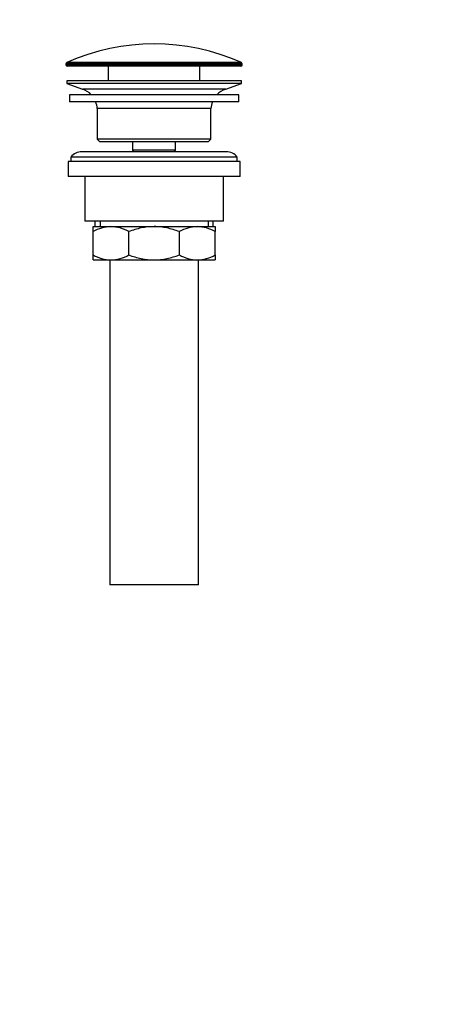
# Model space of a CAD drawing. Units: millimetres. Extents: x -269 to 1150, y 0 to 1165.
# Drawn here: x 0 to 156, y 181 to 536 of the extents above; entities that cross this region are included whole.
import ezdxf
from ezdxf import colors
from ezdxf.entities.mleader import LeaderData, LeaderLine
from ezdxf.math import Vec2, Vec3

# ---------------------------------------------------------------- set-up
doc = ezdxf.new("R2010")
doc.units = ezdxf.units.MM
doc.layers.add('DV4_Défaut', color=7, linetype='Continuous')
doc.layers.add('Défaut', color=7, linetype='Continuous')

# ---------------------------------------------------------------- blocks, each defined once
blk = doc.blocks.new('_DOT')
at = {"color": 0}
blk.add_line((0, 0), (-1, 0), dxfattribs=at)
at = {"color": 0, "const_width": 0.333}
blk.add_lwpolyline([(-0.1665, 0, 1), (0.1665, 0, 1)], format="xyb", close=True, dxfattribs=at)
blk = doc.blocks.new('SE3')
at = {"layer": 'DV4_Défaut', "color": 7, "linetype": 'Continuous'}
for p, q in [((80.19, 519.77), (16.69, 519.77)), ((16.69, 519.77), (16.69, 519.4)), ((80.19, 519.4), (16.69, 519.4)), ((79.89, 520.23), (16.98, 520.23)), ((79.69, 518.9), (17.19, 518.9)), ((31.94, 518.9), (31.94, 513.6)), ((64.94, 513.6), (64.94, 518.9)), ((80.19, 519.4), (80.19, 519.77)), ((79.94, 513.6), (16.94, 513.6)), ((16.94, 513.6), (16.94, 512.6)), ((79.94, 512.6), (16.94, 512.6)), ((16.94, 512.6), (22.62, 510.67)), ((74.25, 510.67), (79.94, 512.6)), ((79.94, 512.6), (79.94, 513.6)), ((78.94, 508.6), (17.94, 508.6)), ((17.94, 508.6), (17.94, 506.1)), ((74.25, 510.67), (22.62, 510.67)), ((78.94, 506.1), (78.94, 508.6)), ((78.94, 506.1), (17.94, 506.1)), ((68.94, 503.6), (27.94, 503.6)), ((27.94, 503.6), (27.94, 492.6)), ((68.94, 492.6), (68.94, 503.6)), ((68.94, 492.6), (27.94, 492.6)), ((27.94, 492.6), (28.94, 491.6)), ((67.94, 491.6), (28.94, 491.6)), ((40.69, 491.6), (40.69, 488.6)), ((56.19, 488.6), (56.19, 491.6)), ((67.94, 491.6), (68.94, 492.6)), ((78.44, 486.1), (18.44, 486.1)), ((18.44, 486.1), (18.44, 484.6)), ((74.44, 488.1), (22.44, 488.1)), ((56.19, 488.6), (40.69, 488.6)), ((40.69, 488.6), (41.15, 488.1)), ((55.72, 488.1), (56.19, 488.6)), ((78.44, 484.6), (78.44, 486.1)), ((79.44, 484.6), (17.44, 484.6)), ((17.44, 484.6), (17.44, 479.1)), ((79.44, 479.1), (79.44, 484.6)), ((79.44, 479.1), (17.44, 479.1)), ((23.44, 479.1), (23.44, 463.1)), ((73.44, 463.1), (73.44, 479.1)), ((73.44, 463.1), (23.44, 463.1)), ((27.09, 463.1), (27.09, 461.1)), ((28.96, 463.1), (28.96, 461.1)), ((67.91, 463.1), (67.91, 461.1)), ((69.79, 461.1), (69.79, 463.1)), ((26.44, 461.1), (32.88, 461.1)), ((26.44, 459.28), (26.44, 461.1)), ((26.44, 450.91), (26.44, 459.28)), ((32.88, 461.1), (48.44, 461.1)), ((39.32, 450.91), (39.32, 459.28)), ((48.44, 461.1), (63.99, 461.1)), ((57.55, 450.91), (57.55, 459.28)), ((63.99, 461.1), (70.44, 461.1)), ((70.44, 461.1), (70.44, 459.28)), ((70.44, 450.91), (70.44, 459.28)), ((26.44, 449.1), (26.44, 450.91)), ((70.44, 450.91), (70.44, 449.1)), ((26.44, 449.1), (32.88, 449.1)), ((32.44, 449.1), (32.44, 332.1)), ((32.88, 449.1), (48.44, 449.1)), ((48.44, 449.1), (63.99, 449.1)), ((63.99, 449.1), (70.44, 449.1)), ((64.44, 332.1), (64.44, 449.1)), ((64.44, 332.1), (32.44, 332.1))]:
    blk.add_line(p, q, dxfattribs=at)
for centre, radius, start, end in [((48.44, 449.38), 77.52, 66.0633, 113.9367), ((17.19, 519.77), 0.5, 113.9367, 180), ((17.19, 519.4), 0.5, 180, 270), ((79.69, 519.4), 0.5, 270, 0), ((79.69, 519.77), 0.5, 0, 66.0633), ((20.09, 503.23), 7.85, 43.0992, 71.2375), ((76.78, 503.23), 7.85, 108.7625, 136.9008), ((20.09, 503.23), 7.85, 2.6706, 21.4032), ((76.78, 503.23), 7.85, 158.5968, 177.3294), ((22.44, 483.1), 5, 90, 143.1301), ((74.44, 483.1), 5, 36.8699, 90), ((33.19, 447.64), 13.46, 91.3148, 120.1082), ((32.63, 447.85), 13.25, 59.6607, 88.9163), ((64.3, 447.64), 13.46, 91.3148, 120.1082), ((63.74, 447.85), 13.25, 59.6607, 88.9163), ((33.13, 462.35), 13.25, 239.6607, 268.9163), ((32.57, 462.55), 13.46, 271.3148, 300.1082), ((64.24, 462.35), 13.25, 239.6607, 268.9163), ((63.68, 462.55), 13.46, 271.3148, 300.1082)]:
    blk.add_arc(centre, radius, start, end, dxfattribs=at)
for points, knots in [([(48.44, 461.1), (46.87, 461.1), (45.33, 460.93), (43.05, 460.46), (42.29, 460.27), (40.79, 459.82), (40.05, 459.56), (39.32, 459.28)], [0, 0, 0, 0, 0.5, 0.5, 0.75, 0.75, 1, 1, 1, 1]), ([(57.55, 459.28), (56.82, 459.56), (56.08, 459.82), (54.59, 460.26), (53.83, 460.46), (52.31, 460.77), (51.55, 460.89), (50.39, 461.01), (50, 461.05), (49.22, 461.09), (48.83, 461.1), (48.44, 461.1)], [0, 0, 0, 0, 0.25, 0.25, 0.5, 0.5, 0.75, 0.75, 0.875, 0.875, 1, 1, 1, 1]), ([(39.32, 450.91), (40.05, 450.63), (40.79, 450.38), (42.29, 449.93), (43.05, 449.74), (45.33, 449.27), (46.87, 449.1), (48.44, 449.1)], [0, 0, 0, 0, 0.25, 0.25, 0.5, 0.5, 1, 1, 1, 1]), ([(48.44, 449.1), (48.83, 449.1), (49.22, 449.11), (50, 449.15), (50.39, 449.18), (51.55, 449.3), (52.31, 449.42), (53.83, 449.74), (54.59, 449.93), (56.08, 450.38), (56.82, 450.63), (57.55, 450.91)], [0, 0, 0, 0, 0.125, 0.125, 0.25, 0.25, 0.5, 0.5, 0.75, 0.75, 1, 1, 1, 1])]:
    blk.add_open_spline(points, degree=3, knots=knots, dxfattribs=at)

msp = doc.modelspace()

# ---------------------------------------------------------------- block references
at = {"layer": 'Défaut'}
msp.add_blockref('SE3', (0, 0), dxfattribs=at)

# ---------------------------------------------------------------- leaders
at = {"layer": 'Défaut', "color": 7, "linetype": 'Continuous'}
ml = msp.add_multileader_mtext('Standard', dxfattribs=at)
ml.set_content('{\\pxsm0.9;\\fSolid Edge ISO|b1||i0||c0|p34;\\W1.;07/03/2022\\P}', color=256)
ml.set_leader_properties()
ml.set_arrow_properties(name='DOT')
ml.build(insert=Vec2(0, 0))
ml.multileader.update_dxf_attribs({"leader_type": 0, "dogleg_length": 0, "arrow_head_size": 12})
ctx = ml.context
ctx.base_point, ctx.char_height, ctx.arrow_head_size, ctx.landing_gap_size = Vec3(756.59, 1158.31), 12, 12, 4.2
notes = []
notes.append((ctx, [(0, (0, 0, 0), (0, 0), (1, 0), 1, [])]))
ctx.mtext.insert = Vec3(758.59, 1164.43)
ml = msp.add_multileader_mtext('Standard', dxfattribs=at)
ml.set_content('{\\pxsm0.9;\\fArial|b1||i0||c0|p34;\\W1.;151/US\\P}', color=256)
ml.set_leader_properties()
ml.set_arrow_properties(name='DOT')
ml.build(insert=Vec2(0, 0))
ml.multileader.update_dxf_attribs({"leader_type": 0, "dogleg_length": 0, "arrow_head_size": 12})
ctx = ml.context
ctx.base_point, ctx.char_height, ctx.arrow_head_size, ctx.landing_gap_size = Vec3(18.19, 1158.24), 12, 12, 4.2
notes.append((ctx, [(0, (0, 0, 0), (0, 0), (1, 0), 1, [])]))
ctx.mtext.insert = Vec3(20.19, 1164.35)
for ctx, leaders in notes:
    for number, flags, end, landing, length, lines in leaders:
        leader = LeaderData()
        leader.index, (leader.has_last_leader_line, leader.has_dogleg_vector, leader.attachment_direction) = number, flags
        leader.last_leader_point, leader.dogleg_vector, leader.dogleg_length = Vec3(end), Vec3(landing), length
        for number, points, colour, breaks in lines:
            line = LeaderLine()
            line.index, line.vertices, line.color, line.breaks = number, Vec3.list(points), colors.encode_raw_color(colour), breaks
            leader.lines.append(line)
        ctx.leaders.append(leader)

doc.saveas('drawing.dxf')
